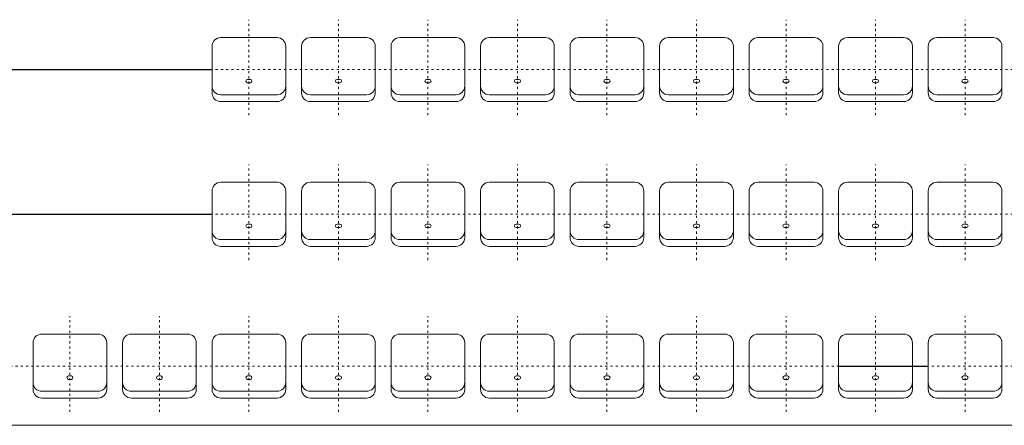
# Model space of a CAD drawing. Units: millimetres. Extents: x 15290 to 19543, y -8348 to -6248.
# Drawn here: x 16898 to 17459, y -7556 to -7324 of the extents above; entities that cross this region are included whole.
import ezdxf

# ---------------------------------------------------------------- set-up
doc = ezdxf.new("R2010")
doc.units = ezdxf.units.MM
doc.linetypes.add('ACAD_ISO03W100', pattern=[30, 12, -18])
doc.layers.add('Warstwa1', color=220, linetype='Continuous', lineweight=18)
doc.layers.add('znak', color=8, linetype='Continuous')

msp = doc.modelspace()

# ---------------------------------------------------------------- linework, layer by layer
at = {"layer": 'Warstwa1', "color": 0, "linetype": 'ACAD_ISO03W100', "ltscale": 0.1}
for p, q in [((17028.461, -7378.909), (17028.461, -7324.436)), ((17079.461, -7378.909), (17079.461, -7324.436)), ((17130.461, -7378.909), (17130.461, -7324.436)), ((17181.461, -7378.909), (17181.461, -7324.436)), ((17232.461, -7378.909), (17232.461, -7324.436)), ((17283.461, -7378.909), (17283.461, -7324.436)), ((17334.461, -7378.909), (17334.461, -7324.436)), ((17385.461, -7378.909), (17385.461, -7324.436)), ((17436.461, -7378.909), (17436.461, -7324.436)), ((17028.461, -7461.409), (17028.461, -7406.936)), ((17079.461, -7461.409), (17079.461, -7406.936)), ((17130.461, -7461.409), (17130.461, -7406.936)), ((17181.461, -7461.409), (17181.461, -7406.936)), ((17232.461, -7461.409), (17232.461, -7406.936)), ((17283.461, -7461.409), (17283.461, -7406.936)), ((17334.461, -7461.409), (17334.461, -7406.936)), ((17385.461, -7461.409), (17385.461, -7406.936)), ((17436.461, -7461.409), (17436.461, -7406.936)), ((16926.461, -7547.909), (16926.461, -7493.436)), ((16977.461, -7547.909), (16977.461, -7493.436)), ((17028.461, -7547.909), (17028.461, -7493.436)), ((17079.461, -7547.909), (17079.461, -7493.436)), ((17130.461, -7547.909), (17130.461, -7493.436)), ((17181.461, -7547.909), (17181.461, -7493.436)), ((17232.461, -7547.909), (17232.461, -7493.436)), ((17283.461, -7547.909), (17283.461, -7493.436)), ((17334.461, -7547.909), (17334.461, -7493.436)), ((17385.461, -7547.909), (17385.461, -7493.436)), ((17436.461, -7547.909), (17436.461, -7493.436))]:
    msp.add_line(p, q, dxfattribs=at)
at = {"layer": 'Warstwa1', "color": 1}
for p, q in [((17044.461, -7334.622), (17012.461, -7334.622)), ((17095.461, -7334.622), (17063.461, -7334.622)), ((17146.461, -7334.622), (17114.461, -7334.622)), ((17197.461, -7334.622), (17165.461, -7334.622)), ((17248.461, -7334.622), (17216.461, -7334.622)), ((17299.461, -7334.622), (17267.461, -7334.622)), ((17350.461, -7334.622), (17318.461, -7334.622)), ((17401.461, -7334.622), (17369.461, -7334.622)), ((17452.461, -7334.622), (17420.461, -7334.622)), ((17007.461, -7339.622), (17007.461, -7366.122)), ((17049.461, -7366.122), (17049.461, -7339.622)), ((17058.461, -7339.622), (17058.461, -7366.122)), ((17100.461, -7366.122), (17100.461, -7339.622)), ((17109.461, -7339.622), (17109.461, -7366.122)), ((17151.461, -7366.122), (17151.461, -7339.622)), ((17160.461, -7339.622), (17160.461, -7366.122)), ((17202.461, -7366.122), (17202.461, -7339.622)), ((17211.461, -7339.622), (17211.461, -7366.122)), ((17253.461, -7366.122), (17253.461, -7339.622)), ((17262.461, -7339.622), (17262.461, -7366.122)), ((17304.461, -7366.122), (17304.461, -7339.622)), ((17313.461, -7339.622), (17313.461, -7366.122)), ((17355.461, -7366.122), (17355.461, -7339.622)), ((17364.461, -7339.622), (17364.461, -7366.122)), ((17406.461, -7366.122), (17406.461, -7339.622)), ((17415.461, -7339.622), (17415.461, -7366.122)), ((17457.461, -7366.122), (17457.461, -7339.622)), ((17028.508, -7358.432), (17027.65, -7358.432)), ((17029.272, -7358.432), (17028.508, -7358.432)), ((17079.508, -7358.432), (17078.65, -7358.432)), ((17080.272, -7358.432), (17079.508, -7358.432)), ((17130.508, -7358.432), (17129.65, -7358.432)), ((17131.272, -7358.432), (17130.508, -7358.432)), ((17181.508, -7358.432), (17180.65, -7358.432)), ((17182.272, -7358.432), (17181.508, -7358.432)), ((17232.508, -7358.432), (17231.65, -7358.432)), ((17233.272, -7358.432), (17232.508, -7358.432)), ((17283.508, -7358.432), (17282.65, -7358.432)), ((17284.272, -7358.432), (17283.508, -7358.432)), ((17334.508, -7358.432), (17333.65, -7358.432)), ((17335.272, -7358.432), (17334.508, -7358.432)), ((17385.508, -7358.432), (17384.65, -7358.432)), ((17386.272, -7358.432), (17385.508, -7358.432)), ((17436.508, -7358.432), (17435.65, -7358.432)), ((17437.272, -7358.432), (17436.508, -7358.432)), ((17027.65, -7360.422), (17028.508, -7360.422)), ((17028.508, -7360.422), (17029.272, -7360.422)), ((17078.65, -7360.422), (17079.508, -7360.422)), ((17079.508, -7360.422), (17080.272, -7360.422)), ((17129.65, -7360.422), (17130.508, -7360.422)), ((17130.508, -7360.422), (17131.272, -7360.422)), ((17180.65, -7360.422), (17181.508, -7360.422)), ((17181.508, -7360.422), (17182.272, -7360.422)), ((17231.65, -7360.422), (17232.508, -7360.422)), ((17232.508, -7360.422), (17233.272, -7360.422)), ((17282.65, -7360.422), (17283.508, -7360.422)), ((17283.508, -7360.422), (17284.272, -7360.422)), ((17333.65, -7360.422), (17334.508, -7360.422)), ((17334.508, -7360.422), (17335.272, -7360.422)), ((17384.65, -7360.422), (17385.508, -7360.422)), ((17385.508, -7360.422), (17386.272, -7360.422)), ((17435.65, -7360.422), (17436.508, -7360.422)), ((17436.508, -7360.422), (17437.272, -7360.422)), ((17012.461, -7367.242), (17044.461, -7367.242)), ((17012.461, -7371.122), (17044.461, -7371.122)), ((17063.461, -7367.242), (17095.461, -7367.242)), ((17063.461, -7371.122), (17095.461, -7371.122)), ((17114.461, -7367.242), (17146.461, -7367.242)), ((17114.461, -7371.122), (17146.461, -7371.122)), ((17165.461, -7367.242), (17197.461, -7367.242)), ((17165.461, -7371.122), (17197.461, -7371.122)), ((17216.461, -7367.242), (17248.461, -7367.242)), ((17216.461, -7371.122), (17248.461, -7371.122)), ((17267.461, -7367.242), (17299.461, -7367.242)), ((17267.461, -7371.122), (17299.461, -7371.122)), ((17318.461, -7367.242), (17350.461, -7367.242)), ((17318.461, -7371.122), (17350.461, -7371.122)), ((17369.461, -7367.242), (17401.461, -7367.242)), ((17369.461, -7371.122), (17401.461, -7371.122)), ((17420.461, -7367.242), (17452.461, -7367.242)), ((17420.461, -7371.122), (17452.461, -7371.122)), ((17044.461, -7417.123), (17012.461, -7417.123)), ((17095.461, -7417.123), (17063.461, -7417.123)), ((17146.461, -7417.123), (17114.461, -7417.123)), ((17197.461, -7417.123), (17165.461, -7417.123)), ((17248.461, -7417.123), (17216.461, -7417.123)), ((17299.461, -7417.123), (17267.461, -7417.123)), ((17350.461, -7417.123), (17318.461, -7417.123)), ((17401.461, -7417.123), (17369.461, -7417.123)), ((17452.461, -7417.123), (17420.461, -7417.123)), ((17007.461, -7422.123), (17007.461, -7448.623)), ((17049.461, -7448.623), (17049.461, -7422.123)), ((17058.461, -7422.123), (17058.461, -7448.623)), ((17100.461, -7448.623), (17100.461, -7422.123)), ((17109.461, -7422.123), (17109.461, -7448.623)), ((17151.461, -7448.623), (17151.461, -7422.123)), ((17160.461, -7422.123), (17160.461, -7448.623)), ((17202.461, -7448.623), (17202.461, -7422.123)), ((17211.461, -7422.123), (17211.461, -7448.623)), ((17253.461, -7448.623), (17253.461, -7422.123)), ((17262.461, -7422.123), (17262.461, -7448.623)), ((17304.461, -7448.623), (17304.461, -7422.123)), ((17313.461, -7422.123), (17313.461, -7448.623)), ((17355.461, -7448.623), (17355.461, -7422.123)), ((17364.461, -7422.123), (17364.461, -7448.623)), ((17406.461, -7448.623), (17406.461, -7422.123)), ((17415.461, -7422.123), (17415.461, -7448.623)), ((17457.461, -7448.623), (17457.461, -7422.123)), ((17028.508, -7440.932), (17027.65, -7440.932)), ((17027.65, -7442.922), (17028.508, -7442.922)), ((17029.272, -7440.932), (17028.508, -7440.932)), ((17028.508, -7442.922), (17029.272, -7442.922)), ((17079.508, -7440.932), (17078.65, -7440.932)), ((17078.65, -7442.922), (17079.508, -7442.922)), ((17080.272, -7440.932), (17079.508, -7440.932)), ((17079.508, -7442.922), (17080.272, -7442.922)), ((17130.508, -7440.932), (17129.65, -7440.932)), ((17129.65, -7442.922), (17130.508, -7442.922)), ((17131.272, -7440.932), (17130.508, -7440.932)), ((17130.508, -7442.922), (17131.272, -7442.922)), ((17181.508, -7440.932), (17180.65, -7440.932)), ((17180.65, -7442.922), (17181.508, -7442.922)), ((17182.272, -7440.932), (17181.508, -7440.932)), ((17181.508, -7442.922), (17182.272, -7442.922)), ((17232.508, -7440.932), (17231.65, -7440.932)), ((17231.65, -7442.922), (17232.508, -7442.922)), ((17233.272, -7440.932), (17232.508, -7440.932)), ((17232.508, -7442.922), (17233.272, -7442.922)), ((17283.508, -7440.932), (17282.65, -7440.932)), ((17282.65, -7442.922), (17283.508, -7442.922)), ((17284.272, -7440.932), (17283.508, -7440.932)), ((17283.508, -7442.922), (17284.272, -7442.922)), ((17334.508, -7440.932), (17333.65, -7440.932)), ((17333.65, -7442.922), (17334.508, -7442.922)), ((17335.272, -7440.932), (17334.508, -7440.932)), ((17334.508, -7442.922), (17335.272, -7442.922)), ((17385.508, -7440.932), (17384.65, -7440.932)), ((17384.65, -7442.922), (17385.508, -7442.922)), ((17386.272, -7440.932), (17385.508, -7440.932)), ((17385.508, -7442.922), (17386.272, -7442.922)), ((17436.508, -7440.932), (17435.65, -7440.932)), ((17435.65, -7442.922), (17436.508, -7442.922)), ((17437.272, -7440.932), (17436.508, -7440.932)), ((17436.508, -7442.922), (17437.272, -7442.922)), ((17012.461, -7449.742), (17044.461, -7449.742)), ((17063.461, -7449.742), (17095.461, -7449.742)), ((17114.461, -7449.742), (17146.461, -7449.742)), ((17165.461, -7449.742), (17197.461, -7449.742)), ((17216.461, -7449.742), (17248.461, -7449.742)), ((17267.461, -7449.742), (17299.461, -7449.742)), ((17318.461, -7449.742), (17350.461, -7449.742)), ((17369.461, -7449.742), (17401.461, -7449.742)), ((17420.461, -7449.742), (17452.461, -7449.742)), ((17012.461, -7453.623), (17044.461, -7453.623)), ((17063.461, -7453.623), (17095.461, -7453.623)), ((17114.461, -7453.623), (17146.461, -7453.623)), ((17165.461, -7453.623), (17197.461, -7453.623)), ((17216.461, -7453.623), (17248.461, -7453.623)), ((17267.461, -7453.623), (17299.461, -7453.623)), ((17318.461, -7453.623), (17350.461, -7453.623)), ((17369.461, -7453.623), (17401.461, -7453.623)), ((17420.461, -7453.623), (17452.461, -7453.623)), ((16942.461, -7503.623), (16910.461, -7503.623)), ((16993.461, -7503.623), (16961.461, -7503.623)), ((17044.461, -7503.623), (17012.461, -7503.623)), ((17095.461, -7503.623), (17063.461, -7503.623)), ((17146.461, -7503.623), (17114.461, -7503.623)), ((17197.461, -7503.623), (17165.461, -7503.623)), ((17248.461, -7503.623), (17216.461, -7503.623)), ((17299.461, -7503.623), (17267.461, -7503.623)), ((17350.461, -7503.623), (17318.461, -7503.623)), ((17401.461, -7503.623), (17369.461, -7503.623)), ((17452.461, -7503.623), (17420.461, -7503.623)), ((16905.461, -7508.623), (16905.461, -7535.123)), ((16947.461, -7535.123), (16947.461, -7508.623)), ((16956.461, -7508.623), (16956.461, -7535.123)), ((16998.461, -7535.123), (16998.461, -7508.623)), ((17007.461, -7508.623), (17007.461, -7535.123)), ((17049.461, -7535.123), (17049.461, -7508.623)), ((17058.461, -7508.623), (17058.461, -7535.123)), ((17100.461, -7535.123), (17100.461, -7508.623)), ((17109.461, -7508.623), (17109.461, -7535.123)), ((17151.461, -7535.123), (17151.461, -7508.623)), ((17160.461, -7508.623), (17160.461, -7535.123)), ((17202.461, -7535.123), (17202.461, -7508.623)), ((17211.461, -7508.623), (17211.461, -7535.123)), ((17253.461, -7535.123), (17253.461, -7508.623)), ((17262.461, -7508.623), (17262.461, -7535.123)), ((17304.461, -7535.123), (17304.461, -7508.623)), ((17313.461, -7508.623), (17313.461, -7535.123)), ((17355.461, -7535.123), (17355.461, -7508.623)), ((17364.461, -7508.623), (17364.461, -7535.123)), ((17406.461, -7535.123), (17406.461, -7508.623)), ((17415.461, -7508.623), (17415.461, -7535.123)), ((17457.461, -7535.123), (17457.461, -7508.623)), ((16926.508, -7527.432), (16925.65, -7527.432)), ((16927.272, -7527.432), (16926.508, -7527.432)), ((16977.508, -7527.432), (16976.65, -7527.432)), ((16978.272, -7527.432), (16977.508, -7527.432)), ((17028.508, -7527.432), (17027.65, -7527.432)), ((17029.272, -7527.432), (17028.508, -7527.432)), ((17079.508, -7527.432), (17078.65, -7527.432)), ((17080.272, -7527.432), (17079.508, -7527.432)), ((17130.508, -7527.432), (17129.65, -7527.432)), ((17131.272, -7527.432), (17130.508, -7527.432)), ((17181.508, -7527.432), (17180.65, -7527.432)), ((17182.272, -7527.432), (17181.508, -7527.432)), ((17232.508, -7527.432), (17231.65, -7527.432)), ((17233.272, -7527.432), (17232.508, -7527.432)), ((17283.508, -7527.432), (17282.65, -7527.432)), ((17284.272, -7527.432), (17283.508, -7527.432)), ((17334.508, -7527.432), (17333.65, -7527.432)), ((17335.272, -7527.432), (17334.508, -7527.432)), ((17385.508, -7527.432), (17384.65, -7527.432)), ((17386.272, -7527.432), (17385.508, -7527.432)), ((17436.508, -7527.432), (17435.65, -7527.432)), ((17437.272, -7527.432), (17436.508, -7527.432)), ((16925.65, -7529.422), (16926.508, -7529.422)), ((16926.508, -7529.422), (16927.272, -7529.422)), ((16976.65, -7529.422), (16977.508, -7529.422)), ((16977.508, -7529.422), (16978.272, -7529.422)), ((17027.65, -7529.422), (17028.508, -7529.422)), ((17028.508, -7529.422), (17029.272, -7529.422)), ((17078.65, -7529.422), (17079.508, -7529.422)), ((17079.508, -7529.422), (17080.272, -7529.422)), ((17129.65, -7529.422), (17130.508, -7529.422)), ((17130.508, -7529.422), (17131.272, -7529.422)), ((17180.65, -7529.422), (17181.508, -7529.422)), ((17181.508, -7529.422), (17182.272, -7529.422)), ((17231.65, -7529.422), (17232.508, -7529.422)), ((17232.508, -7529.422), (17233.272, -7529.422)), ((17282.65, -7529.422), (17283.508, -7529.422)), ((17283.508, -7529.422), (17284.272, -7529.422)), ((17333.65, -7529.422), (17334.508, -7529.422)), ((17334.508, -7529.422), (17335.272, -7529.422)), ((17384.65, -7529.422), (17385.508, -7529.422)), ((17385.508, -7529.422), (17386.272, -7529.422)), ((17435.65, -7529.422), (17436.508, -7529.422)), ((17436.508, -7529.422), (17437.272, -7529.422)), ((16910.461, -7536.242), (16942.461, -7536.242)), ((16961.461, -7536.242), (16993.461, -7536.242)), ((17012.461, -7536.242), (17044.461, -7536.242)), ((17063.461, -7536.242), (17095.461, -7536.242)), ((17114.461, -7536.242), (17146.461, -7536.242)), ((17165.461, -7536.242), (17197.461, -7536.242)), ((17216.461, -7536.242), (17248.461, -7536.242)), ((17267.461, -7536.242), (17299.461, -7536.242)), ((17318.461, -7536.242), (17350.461, -7536.242)), ((17369.461, -7536.242), (17401.461, -7536.242)), ((17420.461, -7536.242), (17452.461, -7536.242)), ((16910.461, -7540.123), (16942.461, -7540.123)), ((16961.461, -7540.123), (16993.461, -7540.123)), ((17012.461, -7540.123), (17044.461, -7540.123)), ((17063.461, -7540.123), (17095.461, -7540.123)), ((17114.461, -7540.123), (17146.461, -7540.123)), ((17165.461, -7540.123), (17197.461, -7540.123)), ((17216.461, -7540.123), (17248.461, -7540.123)), ((17267.461, -7540.123), (17299.461, -7540.123)), ((17318.461, -7540.123), (17350.461, -7540.123)), ((17369.461, -7540.123), (17401.461, -7540.123)), ((17420.461, -7540.123), (17452.461, -7540.123))]:
    msp.add_line(p, q, dxfattribs=at)
at = {"layer": 'Warstwa1', "color": 1, "linetype": 'ACAD_ISO03W100', "ltscale": 0.1}
for p, q in [((17055.697, -7352.872), (17001.225, -7352.872)), ((17106.697, -7352.872), (17052.225, -7352.872)), ((17157.697, -7352.872), (17103.225, -7352.872)), ((17208.697, -7352.872), (17154.225, -7352.872)), ((17259.697, -7352.872), (17205.225, -7352.872)), ((17310.697, -7352.872), (17256.225, -7352.872)), ((17361.697, -7352.872), (17307.225, -7352.872)), ((17412.697, -7352.872), (17358.225, -7352.872)), ((17463.697, -7352.872), (17409.225, -7352.872)), ((17055.697, -7435.373), (17001.225, -7435.373)), ((17106.697, -7435.373), (17052.225, -7435.373)), ((17157.697, -7435.373), (17103.225, -7435.373)), ((17208.697, -7435.373), (17154.225, -7435.373)), ((17259.697, -7435.373), (17205.225, -7435.373)), ((17310.697, -7435.373), (17256.225, -7435.373)), ((17361.697, -7435.373), (17307.225, -7435.373)), ((17412.697, -7435.373), (17358.225, -7435.373)), ((17463.697, -7435.373), (17409.225, -7435.373)), ((16902.697, -7521.873), (16848.225, -7521.873)), ((16953.697, -7521.873), (16899.225, -7521.873)), ((16953.697, -7521.873), (16899.225, -7521.873)), ((17004.697, -7521.873), (16950.225, -7521.873)), ((17055.697, -7521.873), (17001.225, -7521.873)), ((17106.697, -7521.873), (17052.225, -7521.873)), ((17157.697, -7521.873), (17103.225, -7521.873)), ((17208.697, -7521.873), (17154.225, -7521.873)), ((17259.697, -7521.873), (17205.225, -7521.873)), ((17259.697, -7521.873), (17205.225, -7521.873)), ((17310.697, -7521.873), (17256.225, -7521.873)), ((17361.697, -7521.873), (17307.225, -7521.873)), ((17412.697, -7521.873), (17358.225, -7521.873)), ((17463.697, -7521.873), (17409.225, -7521.873))]:
    msp.add_line(p, q, dxfattribs=at)
at = {"layer": 'Warstwa1', "color": 0}
msp.add_line((15576.961, -7555.622), (19244.966, -7555.572), dxfattribs=at)
at = {"layer": 'Warstwa1', "color": 1}
for centre, radius, start, end in [((17012.461, -7339.622), 5, 90, 180), ((17044.461, -7339.622), 5, 0, 90), ((17063.461, -7339.622), 5, 90, 180), ((17095.461, -7339.622), 5, 0, 90), ((17114.461, -7339.622), 5, 90, 180), ((17146.461, -7339.622), 5, 0, 90), ((17165.461, -7339.622), 5, 90, 180), ((17197.461, -7339.622), 5, 0, 90), ((17216.461, -7339.622), 5, 90, 180), ((17248.461, -7339.622), 5, 0, 90), ((17267.461, -7339.622), 5, 90, 180), ((17299.461, -7339.622), 5, 0, 90), ((17318.461, -7339.622), 5, 90, 180), ((17350.461, -7339.622), 5, 0, 90), ((17369.461, -7339.622), 5, 90, 180), ((17401.461, -7339.622), 5, 0, 90), ((17420.461, -7339.622), 5, 90, 180), ((17452.461, -7339.622), 5, 0, 90), ((17027.767, -7359.474), 1.048, 96.38935, 177.45285), ((17027.767, -7359.38), 1.048, 182.54715, 263.61065), ((17029.155, -7359.474), 1.048, 2.54715, 83.61065), ((17029.155, -7359.38), 1.048, 276.38935, 357.45285), ((17078.767, -7359.474), 1.048, 96.38935, 177.45285), ((17078.767, -7359.38), 1.048, 182.54715, 263.61065), ((17080.155, -7359.474), 1.048, 2.54715, 83.61065), ((17080.155, -7359.38), 1.048, 276.38935, 357.45285), ((17129.767, -7359.474), 1.048, 96.38935, 177.45285), ((17129.767, -7359.38), 1.048, 182.54715, 263.61065), ((17131.155, -7359.474), 1.048, 2.54715, 83.61065), ((17131.155, -7359.38), 1.048, 276.38935, 357.45285), ((17180.767, -7359.474), 1.048, 96.38935, 177.45285), ((17180.767, -7359.38), 1.048, 182.54715, 263.61065), ((17182.155, -7359.474), 1.048, 2.54715, 83.61065), ((17182.155, -7359.38), 1.048, 276.38935, 357.45285), ((17231.767, -7359.474), 1.048, 96.38935, 177.45285), ((17231.767, -7359.38), 1.048, 182.54715, 263.61065), ((17233.155, -7359.474), 1.048, 2.54715, 83.61065), ((17233.155, -7359.38), 1.048, 276.38935, 357.45285), ((17282.767, -7359.474), 1.048, 96.38935, 177.45285), ((17282.767, -7359.38), 1.048, 182.54715, 263.61065), ((17284.155, -7359.474), 1.048, 2.54715, 83.61065), ((17284.155, -7359.38), 1.048, 276.38935, 357.45285), ((17333.767, -7359.474), 1.048, 96.38935, 177.45285), ((17333.767, -7359.38), 1.048, 182.54715, 263.61065), ((17335.155, -7359.474), 1.048, 2.54715, 83.61065), ((17335.155, -7359.38), 1.048, 276.38935, 357.45285), ((17384.767, -7359.474), 1.048, 96.38935, 177.45285), ((17384.767, -7359.38), 1.048, 182.54715, 263.61065), ((17386.155, -7359.474), 1.048, 2.54715, 83.61065), ((17386.155, -7359.38), 1.048, 276.38935, 357.45285), ((17435.767, -7359.474), 1.048, 96.38935, 177.45285), ((17435.767, -7359.38), 1.048, 182.54715, 263.61065), ((17437.155, -7359.474), 1.048, 2.54715, 83.61065), ((17437.155, -7359.38), 1.048, 276.38935, 357.45285), ((17012.461, -7362.242), 5, 180, 270), ((17044.461, -7362.242), 5, 270, 0), ((17063.461, -7362.242), 5, 180, 270), ((17095.461, -7362.242), 5, 270, 0), ((17114.461, -7362.242), 5, 180, 270), ((17146.461, -7362.242), 5, 270, 0), ((17165.461, -7362.242), 5, 180, 270), ((17197.461, -7362.242), 5, 270, 0), ((17216.461, -7362.242), 5, 180, 270), ((17248.461, -7362.242), 5, 270, 0), ((17267.461, -7362.242), 5, 180, 270), ((17299.461, -7362.242), 5, 270, 0), ((17318.461, -7362.242), 5, 180, 270), ((17350.461, -7362.242), 5, 270, 0), ((17369.461, -7362.242), 5, 180, 270), ((17401.461, -7362.242), 5, 270, 0), ((17420.461, -7362.242), 5, 180, 270), ((17452.461, -7362.242), 5, 270, 0), ((17012.461, -7366.122), 5, 180, 270), ((17044.461, -7366.122), 5, 270, 0), ((17063.461, -7366.122), 5, 180, 270), ((17095.461, -7366.122), 5, 270, 0), ((17114.461, -7366.122), 5, 180, 270), ((17146.461, -7366.122), 5, 270, 0), ((17165.461, -7366.122), 5, 180, 270), ((17197.461, -7366.122), 5, 270, 0), ((17216.461, -7366.122), 5, 180, 270), ((17248.461, -7366.122), 5, 270, 0), ((17267.461, -7366.122), 5, 180, 270), ((17299.461, -7366.122), 5, 270, 0), ((17318.461, -7366.122), 5, 180, 270), ((17350.461, -7366.122), 5, 270, 0), ((17369.461, -7366.122), 5, 180, 270), ((17401.461, -7366.122), 5, 270, 0), ((17420.461, -7366.122), 5, 180, 270), ((17452.461, -7366.122), 5, 270, 0), ((17012.461, -7422.123), 5, 90, 180), ((17044.461, -7422.123), 5, 0, 90), ((17063.461, -7422.123), 5, 90, 180), ((17095.461, -7422.123), 5, 0, 90), ((17114.461, -7422.123), 5, 90, 180), ((17146.461, -7422.123), 5, 0, 90), ((17165.461, -7422.123), 5, 90, 180), ((17197.461, -7422.123), 5, 0, 90), ((17216.461, -7422.123), 5, 90, 180), ((17248.461, -7422.123), 5, 0, 90), ((17267.461, -7422.123), 5, 90, 180), ((17299.461, -7422.123), 5, 0, 90), ((17318.461, -7422.123), 5, 90, 180), ((17350.461, -7422.123), 5, 0, 90), ((17369.461, -7422.123), 5, 90, 180), ((17401.461, -7422.123), 5, 0, 90), ((17420.461, -7422.123), 5, 90, 180), ((17452.461, -7422.123), 5, 0, 90), ((17027.767, -7441.974), 1.048, 96.38935, 177.45285), ((17027.767, -7441.881), 1.048, 182.54715, 263.61065), ((17029.155, -7441.974), 1.048, 2.54715, 83.61065), ((17029.155, -7441.881), 1.048, 276.38935, 357.45285), ((17078.767, -7441.974), 1.048, 96.38935, 177.45285), ((17078.767, -7441.881), 1.048, 182.54715, 263.61065), ((17080.155, -7441.974), 1.048, 2.54715, 83.61065), ((17080.155, -7441.881), 1.048, 276.38935, 357.45285), ((17129.767, -7441.974), 1.048, 96.38935, 177.45285), ((17129.767, -7441.881), 1.048, 182.54715, 263.61065), ((17131.155, -7441.974), 1.048, 2.54715, 83.61065), ((17131.155, -7441.881), 1.048, 276.38935, 357.45285), ((17180.767, -7441.974), 1.048, 96.38935, 177.45285), ((17180.767, -7441.881), 1.048, 182.54715, 263.61065), ((17182.155, -7441.974), 1.048, 2.54715, 83.61065), ((17182.155, -7441.881), 1.048, 276.38935, 357.45285), ((17231.767, -7441.974), 1.048, 96.38935, 177.45285), ((17231.767, -7441.881), 1.048, 182.54715, 263.61065), ((17233.155, -7441.974), 1.048, 2.54715, 83.61065), ((17233.155, -7441.881), 1.048, 276.38935, 357.45285), ((17282.767, -7441.974), 1.048, 96.38935, 177.45285), ((17282.767, -7441.881), 1.048, 182.54715, 263.61065), ((17284.155, -7441.974), 1.048, 2.54715, 83.61065), ((17284.155, -7441.881), 1.048, 276.38935, 357.45285), ((17333.767, -7441.974), 1.048, 96.38935, 177.45285), ((17333.767, -7441.881), 1.048, 182.54715, 263.61065), ((17335.155, -7441.974), 1.048, 2.54715, 83.61065), ((17335.155, -7441.881), 1.048, 276.38935, 357.45285), ((17384.767, -7441.974), 1.048, 96.38935, 177.45285), ((17384.767, -7441.881), 1.048, 182.54715, 263.61065), ((17386.155, -7441.974), 1.048, 2.54715, 83.61065), ((17386.155, -7441.881), 1.048, 276.38935, 357.45285), ((17435.767, -7441.974), 1.048, 96.38935, 177.45285), ((17435.767, -7441.881), 1.048, 182.54715, 263.61065), ((17437.155, -7441.974), 1.048, 2.54715, 83.61065), ((17437.155, -7441.881), 1.048, 276.38935, 357.45285), ((17012.461, -7444.742), 5, 180, 270), ((17012.461, -7448.623), 5, 180, 270), ((17044.461, -7444.742), 5, 270, 0), ((17044.461, -7448.623), 5, 270, 0), ((17063.461, -7444.742), 5, 180, 270), ((17063.461, -7448.623), 5, 180, 270), ((17095.461, -7444.742), 5, 270, 0), ((17095.461, -7448.623), 5, 270, 0), ((17114.461, -7444.742), 5, 180, 270), ((17114.461, -7448.623), 5, 180, 270), ((17146.461, -7444.742), 5, 270, 0), ((17146.461, -7448.623), 5, 270, 0), ((17165.461, -7444.742), 5, 180, 270), ((17165.461, -7448.623), 5, 180, 270), ((17197.461, -7444.742), 5, 270, 0), ((17197.461, -7448.623), 5, 270, 0), ((17216.461, -7444.742), 5, 180, 270), ((17216.461, -7448.623), 5, 180, 270), ((17248.461, -7444.742), 5, 270, 0), ((17248.461, -7448.623), 5, 270, 0), ((17267.461, -7444.742), 5, 180, 270), ((17267.461, -7448.623), 5, 180, 270), ((17299.461, -7444.742), 5, 270, 0), ((17299.461, -7448.623), 5, 270, 0), ((17318.461, -7444.742), 5, 180, 270), ((17318.461, -7448.623), 5, 180, 270), ((17350.461, -7444.742), 5, 270, 0), ((17350.461, -7448.623), 5, 270, 0), ((17369.461, -7444.742), 5, 180, 270), ((17369.461, -7448.623), 5, 180, 270), ((17401.461, -7444.742), 5, 270, 0), ((17401.461, -7448.623), 5, 270, 0), ((17420.461, -7444.742), 5, 180, 270), ((17420.461, -7448.623), 5, 180, 270), ((17452.461, -7444.742), 5, 270, 0), ((17452.461, -7448.623), 5, 270, 0), ((16910.461, -7508.623), 5, 90, 180), ((16942.461, -7508.623), 5, 0, 90), ((16961.461, -7508.623), 5, 90, 180), ((16993.461, -7508.623), 5, 0, 90), ((17012.461, -7508.623), 5, 90, 180), ((17044.461, -7508.623), 5, 0, 90), ((17063.461, -7508.623), 5, 90, 180), ((17095.461, -7508.623), 5, 0, 90), ((17114.461, -7508.623), 5, 90, 180), ((17146.461, -7508.623), 5, 0, 90), ((17165.461, -7508.623), 5, 90, 180), ((17197.461, -7508.623), 5, 0, 90), ((17216.461, -7508.623), 5, 90, 180), ((17248.461, -7508.623), 5, 0, 90), ((17267.461, -7508.623), 5, 90, 180), ((17299.461, -7508.623), 5, 0, 90), ((17318.461, -7508.623), 5, 90, 180), ((17350.461, -7508.623), 5, 0, 90), ((17369.461, -7508.623), 5, 90, 180), ((17401.461, -7508.623), 5, 0, 90), ((17420.461, -7508.623), 5, 90, 180), ((17452.461, -7508.623), 5, 0, 90), ((16925.767, -7528.474), 1.048, 96.38935, 177.45285), ((16925.767, -7528.381), 1.048, 182.54715, 263.61065), ((16927.155, -7528.474), 1.048, 2.54715, 83.61065), ((16927.155, -7528.381), 1.048, 276.38935, 357.45285), ((16976.767, -7528.474), 1.048, 96.38935, 177.45285), ((16976.767, -7528.381), 1.048, 182.54715, 263.61065), ((16978.155, -7528.474), 1.048, 2.54715, 83.61065), ((16978.155, -7528.381), 1.048, 276.38935, 357.45285), ((17027.767, -7528.474), 1.048, 96.38935, 177.45285), ((17027.767, -7528.381), 1.048, 182.54715, 263.61065), ((17029.155, -7528.474), 1.048, 2.54715, 83.61065), ((17029.155, -7528.381), 1.048, 276.38935, 357.45285), ((17078.767, -7528.474), 1.048, 96.38935, 177.45285), ((17078.767, -7528.381), 1.048, 182.54715, 263.61065), ((17080.155, -7528.474), 1.048, 2.54715, 83.61065), ((17080.155, -7528.381), 1.048, 276.38935, 357.45285), ((17129.767, -7528.474), 1.048, 96.38935, 177.45285), ((17129.767, -7528.381), 1.048, 182.54715, 263.61065), ((17131.155, -7528.474), 1.048, 2.54715, 83.61065), ((17131.155, -7528.381), 1.048, 276.38935, 357.45285), ((17180.767, -7528.474), 1.048, 96.38935, 177.45285), ((17180.767, -7528.381), 1.048, 182.54715, 263.61065), ((17182.155, -7528.474), 1.048, 2.54715, 83.61065), ((17182.155, -7528.381), 1.048, 276.38935, 357.45285), ((17231.767, -7528.474), 1.048, 96.38935, 177.45285), ((17231.767, -7528.381), 1.048, 182.54715, 263.61065), ((17233.155, -7528.474), 1.048, 2.54715, 83.61065), ((17233.155, -7528.381), 1.048, 276.38935, 357.45285), ((17282.767, -7528.474), 1.048, 96.38935, 177.45285), ((17282.767, -7528.381), 1.048, 182.54715, 263.61065), ((17284.155, -7528.474), 1.048, 2.54715, 83.61065), ((17284.155, -7528.381), 1.048, 276.38935, 357.45285), ((17333.767, -7528.474), 1.048, 96.38935, 177.45285), ((17333.767, -7528.381), 1.048, 182.54715, 263.61065), ((17335.155, -7528.474), 1.048, 2.54715, 83.61065), ((17335.155, -7528.381), 1.048, 276.38935, 357.45285), ((17384.767, -7528.474), 1.048, 96.38935, 177.45285), ((17384.767, -7528.381), 1.048, 182.54715, 263.61065), ((17386.155, -7528.474), 1.048, 2.54715, 83.61065), ((17386.155, -7528.381), 1.048, 276.38935, 357.45285), ((17435.767, -7528.474), 1.048, 96.38935, 177.45285), ((17435.767, -7528.381), 1.048, 182.54715, 263.61065), ((17437.155, -7528.474), 1.048, 2.54715, 83.61065), ((17437.155, -7528.381), 1.048, 276.38935, 357.45285), ((16910.461, -7531.242), 5, 180, 270), ((16942.461, -7531.242), 5, 270, 0), ((16961.461, -7531.242), 5, 180, 270), ((16993.461, -7531.242), 5, 270, 0), ((17012.461, -7531.242), 5, 180, 270), ((17044.461, -7531.242), 5, 270, 0), ((17063.461, -7531.242), 5, 180, 270), ((17095.461, -7531.242), 5, 270, 0), ((17114.461, -7531.242), 5, 180, 270), ((17146.461, -7531.242), 5, 270, 0), ((17165.461, -7531.242), 5, 180, 270), ((17197.461, -7531.242), 5, 270, 0), ((17216.461, -7531.242), 5, 180, 270), ((17248.461, -7531.242), 5, 270, 0), ((17267.461, -7531.242), 5, 180, 270), ((17299.461, -7531.242), 5, 270, 0), ((17318.461, -7531.242), 5, 180, 270), ((17350.461, -7531.242), 5, 270, 0), ((17369.461, -7531.242), 5, 180, 270), ((17401.461, -7531.242), 5, 270, 0), ((17420.461, -7531.242), 5, 180, 270), ((17452.461, -7531.242), 5, 270, 0), ((16910.461, -7535.123), 5, 180, 270), ((16942.461, -7535.123), 5, 270, 0), ((16961.461, -7535.123), 5, 180, 270), ((16993.461, -7535.123), 5, 270, 0), ((17012.461, -7535.123), 5, 180, 270), ((17044.461, -7535.123), 5, 270, 0), ((17063.461, -7535.123), 5, 180, 270), ((17095.461, -7535.123), 5, 270, 0), ((17114.461, -7535.123), 5, 180, 270), ((17146.461, -7535.123), 5, 270, 0), ((17165.461, -7535.123), 5, 180, 270), ((17197.461, -7535.123), 5, 270, 0), ((17216.461, -7535.123), 5, 180, 270), ((17248.461, -7535.123), 5, 270, 0), ((17267.461, -7535.123), 5, 180, 270), ((17299.461, -7535.123), 5, 270, 0), ((17318.461, -7535.123), 5, 180, 270), ((17350.461, -7535.123), 5, 270, 0), ((17369.461, -7535.123), 5, 180, 270), ((17401.461, -7535.123), 5, 270, 0), ((17420.461, -7535.123), 5, 180, 270), ((17452.461, -7535.123), 5, 270, 0)]:
    msp.add_arc(centre, radius, start, end, dxfattribs=at)
at = {"layer": 'znak', "color": 0}
for p, q in [((16794.461, -7352.872), (17007.461, -7352.872)), ((16794.461, -7435.373), (17007.461, -7435.373))]:
    msp.add_line(p, q, dxfattribs=at)
at = {"layer": 'znak', "color": 1}
msp.add_line((17364.461, -7521.873), (17415.461, -7521.873), dxfattribs=at)

doc.saveas('drawing.dxf')
